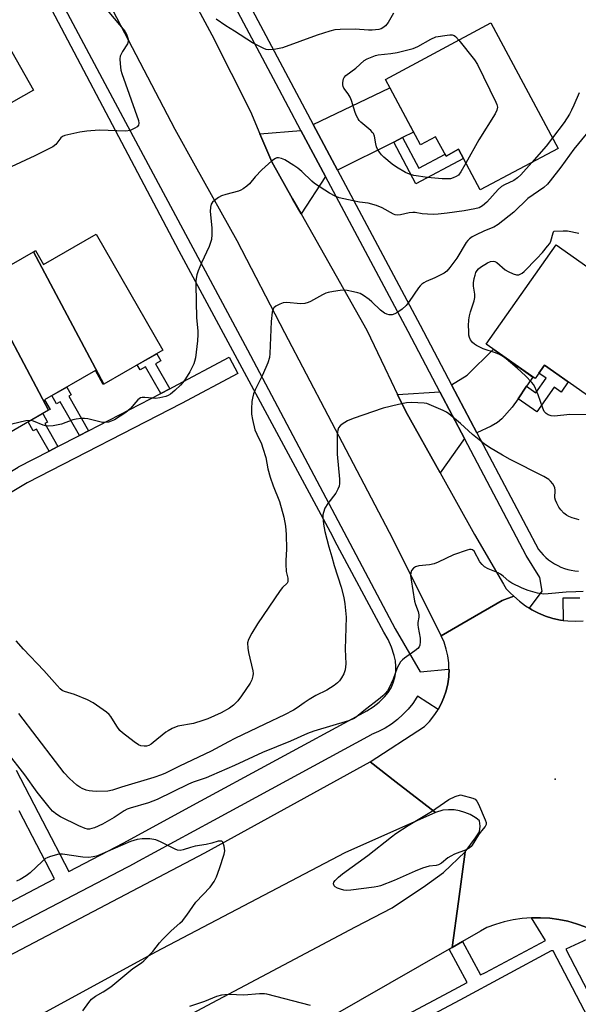
# Model space of a CAD drawing. Units: inches. Extents: x 1231768 to 1237767, y 537455 to 541455.
# Drawn here: x 1235436 to 1235619, y 539475 to 539797 of the extents above; entities that cross this region are included whole.
import ezdxf

# ---------------------------------------------------------------- set-up
doc = ezdxf.new("R2010")
doc.units = ezdxf.units.IN
doc.header["$MEASUREMENT"] = 0
for name, color, linetype in [('BLDG-Footprint', 5, 'Continuous'), ('ELEV-Spot Elevation', 7, 'Continuous'), ('TRANS-Driveway', 251, 'Continuous'), ('TRANS-Non Street Sidewalk', 7, 'Continuous'), ('TRANS-Road', 130, 'Continuous'), ('TRANS-Street Sidewalk', 7, 'Continuous'), ('Undefined', 1, 'Continuous')]:
    doc.layers.add(name, color=color, linetype=linetype)

msp = doc.modelspace()

# ---------------------------------------------------------------- linework, layer by layer
at = {"layer": 'BLDG-Footprint'}
for points, elevation in [([(1235421.54, 539756.65), (1235400.67, 539795.84), (1235400.99, 539796.02), (1235398.75, 539799.97), (1235419.27, 539811.57), (1235440.64, 539773.8), (1235419.33, 539761.74), (1235422.05, 539756.94)], 362.67), ([(1235590.43, 539795.78), (1235612.38, 539754.73), (1235586.93, 539741.12), (1235579.81, 539754.42), (1235575.7, 539752.22), (1235572.31, 539758.56), (1235567.33, 539755.89), (1235555.89, 539777.31)], 361.42), ([(1235463.64, 539677.6), (1235440.59, 539720.88), (1235441.26, 539721.26), (1235443.85, 539716.73), (1235461.18, 539726.65), (1235482.93, 539688.64)], 361.09), ([(1235644.72, 539699.95), (1235624.94, 539671.8), (1235607.96, 539683.74), (1235604.9, 539679.38), (1235588.89, 539690.63), (1235611.73, 539723.13)], 358.1), ([(1235463.64, 539677.6), (1235463.46, 539677.5), (1235460.9, 539681.98), (1235444.25, 539672.45), (1235446.05, 539669.31), (1235445.55, 539669.02), (1235423.23, 539710.94), (1235440.59, 539720.88)], 360.27), ([(1235445.55, 539669.02), (1235429.01, 539659.56), (1235426.97, 539663.12), (1235426.25, 539662.71), (1235406.04, 539700.67), (1235408.21, 539696.86), (1235424.73, 539706.32), (1235422.37, 539710.45), (1235423.23, 539710.94)], 359.56)]:
    msp.add_lwpolyline(points, close=True, dxfattribs=dict(at, elevation=elevation))
at = {"layer": 'ELEV-Spot Elevation'}
msp.add_point((1235611.41, 539548.29, 353.77), dxfattribs=at)
at = {"layer": 'TRANS-Driveway'}
for points in [[(1235561.47, 539758.25), (1235558.57, 539756.79), (1235540.2, 539747.55), (1235532.22, 539762.51), (1235557.34, 539774.59), (1235565.1, 539760.08)], [(1235536.21, 539745.54), (1235528.25, 539733.29), (1235525.46, 539738.23), (1235518.62, 539750.36), (1235514.77, 539759.51), (1235528.19, 539760.58)], [(1235602.1, 539676.85), (1235599.33, 539672.81), (1235597.41, 539670.02), (1235594.03, 539666.21), (1235592.58, 539665.04), (1235590.54, 539663.82), (1235585.83, 539661.66), (1235577.52, 539677.38), (1235582.62, 539680.45), (1235591.2, 539689.01), (1235604.18, 539679.88)], [(1235581.77, 539659.79), (1235573.77, 539648.5), (1235562.51, 539668.66), (1235559.84, 539674.21), (1235573.69, 539675.08)]]:
    msp.add_lwpolyline(points, close=True, dxfattribs=at)
at = {"layer": 'TRANS-Non Street Sidewalk'}
for points in [[(1235558.57, 539756.79), (1235561.47, 539758.25), (1235566.83, 539748.21), (1235575.39, 539752.79), (1235575.7, 539752.22), (1235579.81, 539754.42), (1235581.41, 539751.43), (1235565.87, 539743.13)], [(1235485.23, 539676.02), (1235482.27, 539674.5), (1235477.29, 539683.21), (1235475.57, 539682.22), (1235474.62, 539683.88), (1235480.98, 539687.52), (1235482.28, 539685.24), (1235480.52, 539684.24)], [(1235599.33, 539672.81), (1235602.1, 539676.85), (1235605.08, 539674.76), (1235608.45, 539679.55), (1235606.15, 539681.16), (1235607.96, 539683.74), (1235615.73, 539678.28), (1235613.41, 539674.98), (1235611.09, 539676.62), (1235605.4, 539668.53)], [(1235458.66, 539662.33), (1235455.67, 539660.79), (1235449.37, 539671.8), (1235448.19, 539671.12), (1235446.64, 539673.82), (1235451.51, 539676.6), (1235452.95, 539674.08), (1235452.18, 539673.64)], [(1235448.61, 539657.15), (1235445.7, 539655.65), (1235441.57, 539662.87), (1235440.5, 539662.26), (1235438.83, 539665.18), (1235443.65, 539667.94), (1235445.23, 539665.17), (1235444.32, 539664.65)]]:
    msp.add_lwpolyline(points, close=True, dxfattribs=at)
at = {"layer": 'TRANS-Road'}
for points in [[(1235477.38, 539832.17), (1235499.01, 539791.93), (1235511.71, 539766.75), (1235514.77, 539759.51), (1235518.62, 539750.36), (1235525.46, 539738.23), (1235528.25, 539733.29), (1235549.73, 539695.18), (1235555.67, 539682.87), (1235559.84, 539674.21), (1235562.51, 539668.66), (1235573.77, 539648.5), (1235585.03, 539628.34), (1235594.48, 539612.09), (1235595.45, 539610.6), (1235596.67, 539609.31), (1235597.89, 539608.21), (1235594.09, 539606.76), (1235582.95, 539600.3), (1235574.15, 539595.19), (1235558.37, 539626.75), (1235522.93, 539694.31), (1235507.28, 539724.44), (1235493.72, 539748.88), (1235487.05, 539760.91), (1235457.73, 539816.96)], [(1235621.3, 539499.97), (1235618.47, 539500.97), (1235615.58, 539501.76), (1235612.64, 539502.36), (1235609.67, 539502.75), (1235606.68, 539502.93), (1235603.68, 539502.91), (1235600.69, 539502.68), (1235597.73, 539502.25), (1235594.8, 539501.61), (1235591.92, 539500.77), (1235589.11, 539499.74), (1235587.04, 539498.55), (1235581.13, 539495.16), (1235577.77, 539493.23), (1235579.76, 539508.21), (1235581.93, 539524.48), (1235585.39, 539529.1), (1235586.69, 539531), (1235586.89, 539532.89), (1235586.68, 539534.69), (1235585.43, 539535.64), (1235585.37, 539535.66), (1235585.2, 539535.79), (1235583.6, 539536.69), (1235581.9, 539537.41), (1235580.13, 539537.91), (1235578.32, 539538.2), (1235576.48, 539538.28), (1235574.64, 539538.13), (1235572.23, 539537.32), (1235559.36, 539547.33), (1235550.92, 539553.9), (1235568.69, 539565.52), (1235570.29, 539567.18), (1235571.74, 539568.97), (1235573.02, 539570.89), (1235573.14, 539571.12), (1235574.11, 539572.92), (1235575.03, 539575.03), (1235575.75, 539577.22), (1235576.26, 539579.46), (1235576.58, 539581.75), (1235576.6, 539582.19), (1235576.69, 539584.05), (1235576.68, 539584.24), (1235576.58, 539586.35), (1235576.28, 539588.63), (1235575.77, 539590.88), (1235575.06, 539593.07), (1235574.15, 539595.19), (1235582.95, 539600.3), (1235594.09, 539606.76), (1235597.89, 539608.21), (1235599.74, 539606.55), (1235601.72, 539605.04), (1235603.05, 539604.2), (1235603.82, 539603.72), (1235606.03, 539602.58), (1235608.33, 539601.64), (1235610.71, 539600.9), (1235613.14, 539600.37), (1235614.06, 539600.25), (1235615.6, 539600.05), (1235618.09, 539599.95), (1235620.57, 539600.06)]]:
    msp.add_lwpolyline(points, dxfattribs=at)
for points in [[(1235391.31, 539468.9, 0), (1235430.23, 539489.29, 0), (1235468.68, 539509.44, 0), (1235496.71, 539524.19, 0), (1235550.92, 539553.9, 0), (1235559.36, 539547.33, 0), (1235572.23, 539537.32, 0), (1235542.52, 539524.22, 0), (1235480.59, 539491.64, 0), (1235415.82, 539456.43, 0)], [(1235454.65, 539451.37, 0), (1235501.01, 539476.02, 0), (1235546.08, 539499.9, 0), (1235558.1, 539506.19, 0), (1235568.99, 539513.47, 0), (1235574.86, 539517.73, 0), (1235581.93, 539524.48, 0), (1235579.76, 539508.21, 0), (1235577.77, 539493.23, 0), (1235576.73, 539492.64, 0), (1235537.93, 539470.41, 0)]]:
    msp.add_polyline3d(points, dxfattribs=at)
at = {"layer": 'TRANS-Street Sidewalk'}
for points in [[(1235429.82, 539840.15), (1235463.93, 539776.01), (1235474.9, 539755.53), (1235510.67, 539688.76), (1235559.02, 539597.53), (1235567.25, 539583.39), (1235576.55, 539584.24), (1235576.68, 539584.24), (1235576.69, 539584.05), (1235576.6, 539582.19), (1235576.58, 539581.75), (1235576.26, 539579.46), (1235575.75, 539577.22), (1235575.03, 539575.03), (1235574.11, 539572.92), (1235573.14, 539571.12), (1235566.38, 539575.49), (1235566.18, 539575.13), (1235564.82, 539573.09), (1235563.28, 539571.18), (1235561.6, 539569.4), (1235559.78, 539567.76), (1235557.82, 539566.28), (1235555.75, 539564.97), (1235553.58, 539563.84), (1235551.32, 539562.88), (1235551.17, 539562.8), (1235499.57, 539534.79), (1235473.78, 539520.78), (1235473.66, 539520.72), (1235423.55, 539494.63)], [(1235434.89, 539551.24), (1235452.2, 539518.06), (1235470.17, 539527.42), (1235492.81, 539539.72), (1235547.58, 539569.46), (1235549.77, 539570.63), (1235551.85, 539571.98), (1235553.8, 539573.51), (1235555.61, 539575.2), (1235556.76, 539576.62), (1235557.71, 539578.17), (1235558.45, 539579.83), (1235558.97, 539581.58), (1235559.25, 539583.38), (1235559.3, 539585.2), (1235559.11, 539587.01), (1235558.68, 539588.78), (1235557.87, 539591.44), (1235556.76, 539593.99), (1235555.38, 539596.41), (1235539.3, 539626.32), (1235538.63, 539627.65), (1235488.28, 539721.07), (1235432.1, 539827.64)], [(1235420.04, 539501.31), (1235447.53, 539515.63), (1235435.93, 539537.92)], [(1235522.76, 539449.9), (1235578.42, 539479.45), (1235582.6, 539481.7), (1235576.73, 539492.64), (1235577.77, 539493.23), (1235581.13, 539495.16), (1235587.01, 539484.22), (1235588.67, 539484.96), (1235608.26, 539495.49), (1235603.68, 539502.91), (1235606.68, 539502.93), (1235609.67, 539502.75), (1235612.64, 539502.36), (1235615.58, 539501.76), (1235618.47, 539500.97), (1235621.3, 539499.97), (1235624.05, 539498.79), (1235624.43, 539498.09), (1235624.9, 539497.27), (1235614.92, 539492.68), (1235639.64, 539445.24)], [(1235636.18, 539443.41), (1235610.83, 539492.06), (1235610.16, 539492.06), (1235580.26, 539475.99), (1235524.6, 539446.44)]]:
    msp.add_lwpolyline(points, dxfattribs=at)
msp.add_lwpolyline([(1235410.21, 539628.24), (1235406.66, 539626.11), (1235398.33, 539621.13), (1235395.25, 539626.28), (1235410.83, 539635.61), (1235413.6, 539637.27), (1235420.83, 539641.6), (1235423.1, 539642.96), (1235435.57, 539650.42), (1235435.72, 539650.51), (1235445.7, 539655.65), (1235448.61, 539657.15), (1235455.67, 539660.79), (1235458.66, 539662.33), (1235482.27, 539674.5), (1235485.23, 539676.02), (1235486.24, 539676.54), (1235504.74, 539686.36), (1235507.55, 539681.06), (1235489.03, 539671.23), (1235438.55, 539645.22), (1235413.26, 539630.07), (1235411.58, 539632.81)], close=True, dxfattribs=at)
for points in [[(1235619.49, 539607.57, 0), (1235613.96, 539607.55, 0), (1235614.06, 539600.25, 0), (1235613.14, 539600.37, 0), (1235610.71, 539600.9, 0), (1235608.33, 539601.64, 0), (1235606.03, 539602.58, 0), (1235603.82, 539603.72, 0), (1235603.05, 539604.2, 0), (1235607.2, 539609.85, 0), (1235606.4, 539614.23, 0), (1235601.99, 539621.51, 0), (1235581.77, 539659.79, 0), (1235573.69, 539675.08, 0), (1235570.33, 539681.45, 0), (1235563.28, 539694.79, 0), (1235536.21, 539745.54, 0), (1235528.19, 539760.58, 0), (1235520.03, 539775.88, 0), (1235482.84, 539845.82, 0)], [(1235486.78, 539847.91, 0), (1235523.97, 539777.97, 0), (1235532.22, 539762.51, 0), (1235540.2, 539747.55, 0), (1235567.23, 539696.88, 0), (1235577.52, 539677.38, 0), (1235585.83, 539661.66, 0), (1235605.99, 539623.48, 0), (1235606.72, 539622.55, 0), (1235607.52, 539621.67, 0), (1235608.37, 539620.85, 0), (1235609.27, 539620.09, 0), (1235610.23, 539619.38, 0), (1235611.23, 539618.75, 0), (1235612.27, 539618.18, 0), (1235613.34, 539617.69, 0), (1235614.45, 539617.27, 0), (1235615.59, 539616.92, 0), (1235616.74, 539616.65, 0), (1235617.91, 539616.46, 0), (1235619.09, 539616.35, 0)]]:
    msp.add_polyline3d(points, dxfattribs=at)
at = {"layer": 'Undefined'}
for points, elevation in [([(1235463.54, 539801.33), (1235470.5, 539793.13), (1235471.1, 539792.14), (1235471.58, 539790.52), (1235471.64, 539789.71), (1235471.43, 539788.94), (1235469.81, 539786.46), (1235469.04, 539784.87), (1235468.89, 539784.05), (1235468.95, 539782.35), (1235469.2, 539780.37), (1235469.5, 539779.23), (1235474.97, 539763.9), (1235475.11, 539762.94), (1235474.98, 539762.33), (1235474.54, 539761.77), (1235473.85, 539761.3), (1235472.26, 539760.57), (1235470.85, 539760.32), (1235462.12, 539760.68), (1235458.1, 539760.35), (1235455.8, 539760), (1235450.91, 539758.9), (1235450.12, 539758.58), (1235449.55, 539758.15), (1235447.95, 539756.03), (1235446.92, 539755.24), (1235441.05, 539752.31), (1235433.3, 539748.72)], 362), ([(1235558.49, 539798.98), (1235556.81, 539795.98), (1235555.92, 539794.86), (1235555.01, 539794.13), (1235554.5, 539793.89), (1235553.71, 539793.67), (1235551.48, 539793.38), (1235550.33, 539793.4), (1235546, 539793.77), (1235541.01, 539793.68), (1235539.27, 539793.5), (1235537.61, 539793.05), (1235533.49, 539791.73), (1235522.11, 539787.62), (1235519.47, 539787.14), (1235517.42, 539787.01), (1235516.85, 539787.11), (1235516.04, 539787.41), (1235512.35, 539789.32), (1235506.47, 539793.13), (1235503.62, 539794.82), (1235500.41, 539796.97)], 362), ([(1235582.22, 539749.92), (1235580.61, 539747.1), (1235579.75, 539745.97), (1235579.06, 539745.51), (1235578.02, 539745.05), (1235577.2, 539744.81), (1235576.39, 539744.71), (1235574.45, 539744.71), (1235569.69, 539745.16), (1235565.12, 539745.9), (1235563.77, 539746.31), (1235562.47, 539746.87), (1235559.52, 539748.6), (1235558.09, 539749.6), (1235555.35, 539751.82), (1235554.53, 539752.64), (1235553.87, 539753.53), (1235553.3, 539754.47), (1235552.98, 539755.21), (1235552.72, 539756.22), (1235552.26, 539758.76), (1235551.97, 539759.55), (1235551.67, 539759.97), (1235551.1, 539760.55), (1235547.85, 539763.27), (1235547.27, 539763.88), (1235546.94, 539764.36), (1235546.39, 539765.4), (1235545.93, 539766.49), (1235544.72, 539770.37), (1235544.31, 539771.45), (1235543.64, 539772.59), (1235542.26, 539774.46), (1235542.02, 539774.97), (1235541.93, 539775.5), (1235541.94, 539776.34), (1235542.16, 539777.44), (1235542.37, 539777.93), (1235542.91, 539778.56), (1235546.14, 539781.03), (1235548.88, 539783.47), (1235549.89, 539784.03), (1235551.51, 539784.72), (1235552.61, 539785.11), (1235553.45, 539785.3), (1235557.68, 539785.8), (1235559.67, 539786.14), (1235564.92, 539787.4), (1235566.5, 539788.05), (1235570.69, 539790.52), (1235572.38, 539791.2), (1235576.08, 539791.79), (1235576.91, 539791.87), (1235577.72, 539791.84), (1235578.42, 539791.62), (1235578.86, 539791.32), (1235579.91, 539790.15)], 362), ([(1235579.91, 539790.15), (1235584.98, 539783.67), (1235585.99, 539782.21), (1235592.04, 539769.85), (1235592.38, 539769.04), (1235592.56, 539768.22), (1235592.39, 539767.27), (1235591.82, 539766.05), (1235586.47, 539757.56), (1235582.22, 539749.92)], 362), ([(1235619.32, 539772.87), (1235617.56, 539768.83), (1235616.83, 539767.22), (1235616.15, 539765.95), (1235614.42, 539763.23), (1235610.56, 539758.13)], 360), ([(1235621.63, 539759.41), (1235617.52, 539754.42), (1235613.35, 539748.55), (1235609.85, 539744.07), (1235608.91, 539743.04), (1235607.7, 539741.97), (1235602.47, 539738.32), (1235597.86, 539733.89), (1235592.74, 539729.81), (1235591.34, 539728.95), (1235588.28, 539727.75), (1235585.33, 539726.36), (1235584.29, 539725.81), (1235583.41, 539725.16), (1235582.85, 539724.6), (1235582.34, 539723.92), (1235579.28, 539718.82), (1235576.93, 539715.71), (1235575.95, 539714.59), (1235575.06, 539713.91), (1235573.84, 539713.22), (1235572.06, 539712.33), (1235569.2, 539711.16), (1235568.47, 539710.76), (1235567.82, 539710.28), (1235567.22, 539709.75), (1235566.66, 539709.1), (1235563.69, 539704.63), (1235562.62, 539703.29), (1235561.37, 539702.14), (1235559.91, 539701.15), (1235558.89, 539700.57), (1235558.11, 539700.29), (1235557.07, 539700.22), (1235556.31, 539700.42), (1235555.59, 539700.78), (1235554.21, 539701.75), (1235551.46, 539704.48), (1235550.57, 539705.26), (1235548.64, 539706.6), (1235547.62, 539707.18), (1235546.82, 539707.48), (1235545.4, 539707.82), (1235543.38, 539708.21), (1235542.22, 539708.33), (1235541.09, 539708.25), (1235538.82, 539707.9), (1235537.13, 539707.58), (1235536.32, 539707.35), (1235535.25, 539706.84), (1235531.36, 539704.59), (1235530.56, 539704.27), (1235529.45, 539703.98), (1235528.01, 539703.89), (1235523.54, 539704.28), (1235522.39, 539704.16), (1235521.3, 539703.75), (1235520.01, 539703.08), (1235519.36, 539702.57), (1235519.06, 539702.14), (1235518.76, 539701.07), (1235518.45, 539698.11), (1235518.03, 539687.64), (1235517.88, 539686.24), (1235517.33, 539684.57), (1235515.66, 539680.47), (1235513.25, 539675.7), (1235512.69, 539674.35), (1235512.33, 539672.98), (1235512.16, 539671.86), (1235512.04, 539669.52), (1235512.05, 539667.78), (1235512.32, 539666.04), (1235513.15, 539662.6), (1235513.7, 539661.23), (1235515.25, 539657.98), (1235515.77, 539656.6), (1235516.67, 539653.51), (1235517.39, 539649.85), (1235518.11, 539647.12), (1235519.11, 539644.32), (1235521.21, 539639.17), (1235522.58, 539633.98), (1235523.09, 539631.12), (1235523.4, 539628.31), (1235523.48, 539623.6), (1235523.23, 539619.82), (1235523.23, 539618.64), (1235523.41, 539616.26), (1235523.88, 539614.04), (1235523.95, 539613.25), (1235523.87, 539612.83), (1235523.67, 539612.45), (1235522.16, 539610.98), (1235521.42, 539610.06), (1235513.92, 539599.07), (1235512.11, 539596.06), (1235511.01, 539594.01), (1235510.72, 539592.91), (1235510.76, 539591.15), (1235511.03, 539589.72), (1235512.43, 539583.73), (1235512.53, 539582.88), (1235512.47, 539582.06), (1235512.07, 539580.77), (1235511.57, 539579.75), (1235508.77, 539575.56), (1235507.57, 539573.95), (1235506.14, 539572.48), (1235504.75, 539571.52), (1235502.07, 539570.03), (1235497.72, 539568.04), (1235496.09, 539567.44), (1235493, 539566.53), (1235487.83, 539565.58), (1235485.98, 539564.83), (1235484.7, 539564.14), (1235483.97, 539563.65), (1235479.81, 539560.26), (1235479.1, 539559.73), (1235478.38, 539559.31), (1235477.66, 539559.1), (1235476.86, 539559.06), (1235475.78, 539559.2), (1235475.01, 539559.47), (1235473.55, 539560.48), (1235469.81, 539563.45), (1235468.94, 539564.26), (1235467.95, 539565.59), (1235465.99, 539568.84), (1235465.41, 539569.49), (1235464.5, 539570.22), (1235460.11, 539573.22), (1235458.35, 539574.28), (1235454.01, 539576), (1235450.81, 539576.96), (1235450.06, 539577.34), (1235449.37, 539577.85), (1235448.34, 539578.92), (1235443.98, 539583.88), (1235437.39, 539590.88), (1235434.98, 539593.6)], 358), ([(1235610.56, 539758.13), (1235608.52, 539755.43), (1235603.81, 539750.14)], 360), ([(1235603.81, 539750.14), (1235600.2, 539746.1), (1235599.16, 539745.05), (1235597.94, 539744.19), (1235594.81, 539742.79), (1235593.87, 539742.24), (1235592.82, 539741.23), (1235589.09, 539737.07), (1235587.68, 539735.97), (1235586.53, 539735.32), (1235585.11, 539734.94), (1235581.6, 539734.33), (1235576.08, 539733.53), (1235573.17, 539733.22), (1235571.72, 539733.14), (1235569.67, 539733.22), (1235567.91, 539733.35), (1235565.56, 539733.7), (1235564.79, 539733.75), (1235563.66, 539733.61), (1235560.83, 539732.98), (1235559.72, 539732.86), (1235559.03, 539732.96), (1235558.51, 539733.15), (1235554.83, 539735.32), (1235552.96, 539736.02), (1235550.22, 539736.77), (1235547.38, 539737.12), (1235545.35, 539737.53), (1235540.75, 539738.59), (1235539.37, 539739.07), (1235537.59, 539740.09), (1235532.63, 539743.25), (1235531.76, 539743.99), (1235528.5, 539747.17), (1235527.14, 539748.26), (1235525.92, 539749.1), (1235522.91, 539750.95), (1235521.88, 539751.46), (1235520.85, 539751.65), (1235520.34, 539751.61), (1235519.85, 539751.44), (1235518.69, 539750.64), (1235515.39, 539747.73), (1235513.19, 539745.43), (1235511.3, 539743.17), (1235510.43, 539742.38), (1235509.28, 539741.49), (1235508.54, 539741.04), (1235507.75, 539740.73), (1235503.56, 539739.62), (1235502.2, 539739.16), (1235501.23, 539738.62), (1235499.85, 539737.66), (1235499.24, 539737.12), (1235498.81, 539736.49), (1235498.55, 539735.47), (1235498.46, 539734.12), (1235499.07, 539728.77), (1235499.04, 539726.59), (1235498.86, 539724.95), (1235498.58, 539723.9), (1235498.11, 539722.61), (1235495.62, 539717.31), (1235494.53, 539714.69), (1235494.1, 539713.36), (1235493.78, 539711.51), (1235493.74, 539710.09), (1235493.98, 539699.25), (1235494.42, 539694.96), (1235494.46, 539693.85), (1235494.3, 539691.79), (1235493.65, 539686.16), (1235493.39, 539685), (1235493.1, 539684.17), (1235491.78, 539681.58), (1235490.39, 539679.35), (1235489.55, 539678.15), (1235488.81, 539677.25), (1235486.85, 539675.44), (1235485.49, 539674.31), (1235484.77, 539673.83), (1235483.98, 539673.52), (1235482.03, 539673.04), (1235480.61, 539672.84), (1235477.08, 539673.2), (1235476.22, 539673.17), (1235475.69, 539673.04), (1235475.23, 539672.76), (1235474.81, 539672.38), (1235472.24, 539669.49), (1235470.86, 539668.26), (1235467.12, 539665.92), (1235466.08, 539665.4), (1235465.23, 539665.16), (1235464.08, 539665), (1235463.23, 539665.06), (1235458.37, 539666.24), (1235457.32, 539666.37), (1235456.24, 539666.35), (1235454.58, 539666.14), (1235453.48, 539665.9), (1235449.78, 539664.51), (1235448.72, 539664.21), (1235447.09, 539663.9), (1235445.66, 539663.83), (1235444.56, 539663.94), (1235443.76, 539664.11), (1235440.63, 539665.45), (1235439.69, 539665.67)], 360), ([(1235623.31, 539667.52), (1235616.26, 539667.62), (1235611.18, 539667.06), (1235610.19, 539667.17), (1235609.2, 539667.53), (1235608.53, 539667.94), (1235607.87, 539668.64), (1235607.38, 539669.66), (1235605.92, 539674.03), (1235604.81, 539676.7), (1235604.38, 539677.42), (1235603.85, 539678.07), (1235601.7, 539680.28), (1235598.96, 539682.75), (1235595.39, 539685.8), (1235594.23, 539686.7), (1235593.25, 539687.25), (1235591.94, 539687.8), (1235587.86, 539689.15), (1235585.73, 539690.2), (1235584.99, 539690.67), (1235584.38, 539691.23), (1235583.74, 539692.1), (1235583.39, 539692.82), (1235583.22, 539693.61), (1235583.13, 539695), (1235583.1, 539696.68), (1235583.18, 539698.6), (1235583.42, 539699.95), (1235583.76, 539701.28), (1235584.92, 539704.78), (1235585.19, 539705.87), (1235585.19, 539707), (1235584.75, 539709.61), (1235584.69, 539710.76), (1235584.92, 539712.16), (1235585.2, 539713.27), (1235585.48, 539714.06), (1235585.87, 539714.72), (1235586.37, 539715.28), (1235587.01, 539715.82), (1235589.24, 539717.27), (1235590.28, 539717.73), (1235591.21, 539717.81), (1235591.66, 539717.72), (1235592.39, 539717.33), (1235595.08, 539715.01), (1235596.07, 539714.39), (1235597.7, 539713.72), (1235598.79, 539713.39), (1235599.57, 539713.35), (1235600.02, 539713.51), (1235600.67, 539713.93), (1235601.25, 539714.45), (1235605.48, 539718.71), (1235607.27, 539720.65), (1235608.98, 539722.7), (1235609.67, 539723.65), (1235610.05, 539724.38), (1235610.81, 539727.09), (1235611.05, 539727.6), (1235614.02, 539727.78), (1235615.47, 539727.7), (1235619.17, 539726.97)], 358), ([(1235619.31, 539633.2), (1235617.03, 539633.81), (1235615.93, 539634.2), (1235615.14, 539634.64), (1235614.33, 539635.29), (1235613.35, 539636.38), (1235612.66, 539637.32), (1235611.98, 539638.57), (1235611.54, 539639.61), (1235611.36, 539640.41), (1235611.44, 539642.89), (1235611.34, 539643.68), (1235611.14, 539644.18), (1235610.68, 539644.89), (1235609.95, 539645.77), (1235609.33, 539646.36), (1235607.78, 539647.29), (1235596.67, 539652.89), (1235594.19, 539654.27), (1235589.89, 539656.84), (1235588.22, 539658.02), (1235584.36, 539661.1), (1235580.5, 539664.71), (1235576.59, 539667.9), (1235575.85, 539668.38), (1235574.81, 539668.91), (1235570.23, 539670.95), (1235569.4, 539671.22), (1235568.54, 539671.36), (1235564.45, 539671.55), (1235562.73, 539671.4), (1235560.19, 539670.92), (1235555.15, 539669.67), (1235545.26, 539666.36), (1235543.41, 539665.59), (1235541.71, 539664.44), (1235541.04, 539663.88), (1235540.51, 539663.23), (1235540.24, 539662.51), (1235540.05, 539661.17), (1235540.04, 539654.67), (1235540.82, 539646.42), (1235540.83, 539645.04), (1235540.72, 539644.19), (1235540.31, 539643.15), (1235539.57, 539641.92), (1235536.97, 539638.45), (1235536.04, 539637), (1235535.54, 539635.57), (1235535.41, 539634.8), (1235535.38, 539633.98), (1235535.56, 539631.75), (1235536.07, 539629.39), (1235537.37, 539624.33), (1235538.34, 539621.07), (1235539.05, 539618.24), (1235541.35, 539611.09), (1235542.22, 539607.72), (1235542.57, 539605.7), (1235543.02, 539601.31), (1235542.71, 539590.86), (1235542.89, 539586), (1235542.73, 539584.07), (1235542.21, 539582.73), (1235541.48, 539581.45), (1235540.81, 539580.48), (1235540.21, 539579.86), (1235539.06, 539578.98), (1235536.65, 539577.38), (1235533.12, 539575.61), (1235530.88, 539574.39), (1235529.27, 539573.31), (1235527.01, 539571.61), (1235525.8, 539570.87), (1235522.77, 539569.3), (1235516.36, 539566.33), (1235506.53, 539561.6), (1235504.44, 539560.55), (1235498.75, 539557.4), (1235488.39, 539552.59), (1235483.86, 539550.23), (1235482.57, 539549.65), (1235480.06, 539548.8), (1235469.39, 539545.63), (1235466.48, 539544.66), (1235464.92, 539544.31), (1235461.12, 539544.26), (1235459.94, 539544.31), (1235458.89, 539544.45), (1235457.86, 539544.73), (1235456.56, 539545.25), (1235455.82, 539545.64), (1235454.85, 539546.33), (1235452.36, 539548.46), (1235450.67, 539550.4), (1235447.78, 539554.04), (1235435.82, 539569.79)], 356), ([(1235439.69, 539665.67), (1235438.12, 539665.52), (1235433.51, 539664.47), (1235432.4, 539664.04), (1235427.67, 539661.9)], 360), ([(1235620.61, 539609.73), (1235618.25, 539609.64), (1235615.02, 539609.47), (1235609.16, 539608.91), (1235607.69, 539608.85), (1235605.63, 539609.14), (1235602.59, 539610.04), (1235600.67, 539610.77), (1235597.25, 539612.42), (1235596.29, 539613.06), (1235594.42, 539614.74), (1235593.58, 539615.36), (1235592.8, 539615.76), (1235589.56, 539617.11), (1235588.32, 539617.81), (1235587.52, 539618.57), (1235586.83, 539619.46), (1235584.87, 539622.92), (1235584.35, 539623.38), (1235583.92, 539623.5), (1235583.41, 539623.46), (1235582.59, 539623.26), (1235578.15, 539621.73), (1235573.12, 539619.29), (1235571.77, 539618.75), (1235570.34, 539618.48), (1235566.82, 539618.09), (1235565.73, 539617.82), (1235565.08, 539617.38), (1235564.44, 539616.52), (1235564.14, 539615.79), (1235564.08, 539614.96), (1235564.25, 539613.51), (1235565.35, 539606.56), (1235565.66, 539605.47), (1235566.53, 539603.12), (1235566.76, 539602.11), (1235566.75, 539601.27), (1235566.47, 539599.55), (1235566.43, 539598.75), (1235566.54, 539597.88), (1235567.25, 539594.39), (1235567.28, 539593.24), (1235567.15, 539592.13), (1235566.96, 539591.64), (1235566.44, 539591.01), (1235565.52, 539590.3), (1235562.09, 539587.92), (1235561.42, 539587.36), (1235560.85, 539586.7), (1235560.23, 539585.71), (1235559.7, 539584.67), (1235558.44, 539581.04), (1235556.95, 539577.94), (1235556.51, 539577.2), (1235555.82, 539576.33), (1235555.05, 539575.52), (1235554.18, 539574.76), (1235548.8, 539570.61), (1235546.31, 539568.53), (1235545.38, 539567.99), (1235543.74, 539567.41), (1235532.42, 539564.02), (1235530.33, 539563.25), (1235524.78, 539560.77), (1235515.57, 539557.02), (1235506.47, 539552.8), (1235498.93, 539549.49), (1235497.12, 539548.77), (1235492.93, 539547.3), (1235491.39, 539546.66), (1235481.16, 539541.67), (1235478.29, 539540.59), (1235472.25, 539538.81), (1235471.29, 539538.47), (1235470.34, 539537.94), (1235466.99, 539535.74), (1235463.17, 539533.52), (1235460.55, 539532.35), (1235459.74, 539532.09), (1235458.97, 539531.96), (1235458.31, 539531.97), (1235457.57, 539532.13), (1235455.49, 539533.01), (1235449.47, 539535.97), (1235448.27, 539536.7), (1235446.89, 539537.83), (1235445.7, 539539.14), (1235441.83, 539544.01), (1235437.75, 539549.7), (1235432.04, 539557.16)], 354), ([(1235456.72, 539472.46), (1235458.72, 539475.16), (1235459.65, 539476.23), (1235460.9, 539477.3), (1235463.47, 539478.67), (1235465.89, 539480.33), (1235473.19, 539486.29), (1235475.98, 539488.14), (1235476.79, 539488.8), (1235479.74, 539491.93), (1235481.85, 539494.71), (1235482.81, 539495.79), (1235485.67, 539498.64), (1235488.59, 539501.14), (1235489.42, 539501.96), (1235490.81, 539503.72), (1235493.75, 539508.01), (1235498.52, 539512.92), (1235499.8, 539514.75), (1235500.54, 539516.33), (1235501.58, 539519.08), (1235503.09, 539523.75), (1235503.22, 539524.88), (1235503.01, 539526.35), (1235502.57, 539527.64), (1235502.28, 539527.96), (1235502.08, 539528.03), (1235501.1, 539527.94), (1235499.03, 539527.34), (1235497.13, 539526.9), (1235493.57, 539526.31), (1235492, 539525.9), (1235489.68, 539525.1), (1235488.61, 539524.96), (1235487.79, 539525.07), (1235486.98, 539525.35), (1235482.26, 539527.74), (1235480.66, 539528.4), (1235478.74, 539528.79), (1235476.22, 539528.72), (1235474.55, 539528.5), (1235472.41, 539527.83), (1235467.36, 539525.72), (1235462.29, 539523.47), (1235461.22, 539523.08), (1235460.17, 539522.83), (1235458.79, 539522.68), (1235456.73, 539522.78), (1235450.15, 539523.75), (1235449.31, 539523.74), (1235448.44, 539523.58), (1235445.88, 539522.87), (1235445.06, 539522.55), (1235444.56, 539522.27), (1235443.44, 539521.34), (1235439.56, 539517.68), (1235438.17, 539516.68), (1235436.22, 539515.49), (1235435.01, 539514.92)], 352), ([(1235531.31, 539474.19), (1235517.08, 539477.95), (1235516.25, 539478.05), (1235514.62, 539478.04), (1235509.54, 539477.61), (1235504.69, 539477.78), (1235503.31, 539477.75), (1235502.23, 539477.61), (1235500.53, 539477.12), (1235496.58, 539475.56), (1235491.67, 539473.87)], 352)]:
    msp.add_lwpolyline(points, dxfattribs=dict(at, elevation=elevation))
at = {"layer": 'Undefined', "elevation": 354}
msp.add_lwpolyline([(1235543.1, 539511.84), (1235542.26, 539511.95), (1235541.17, 539512.26), (1235540.12, 539512.66), (1235539.44, 539513.05), (1235539.12, 539513.41), (1235538.91, 539514.07), (1235539.01, 539514.52), (1235539.45, 539515.16), (1235540.48, 539516.17), (1235541.83, 539517.31), (1235550.15, 539523.26), (1235557.87, 539529.44), (1235559.27, 539530.45), (1235563.36, 539533.12), (1235570.97, 539537.74), (1235576.67, 539541.62), (1235578.7, 539542.62), (1235580.49, 539543.16), (1235584.52, 539542.06), (1235585.28, 539541.7), (1235585.83, 539541.12), (1235586.36, 539540.12), (1235588.55, 539534.95), (1235588.81, 539534.15), (1235588.85, 539533.41), (1235588.55, 539532.82), (1235587.33, 539531.42), (1235586.34, 539530.05), (1235584.27, 539526.67), (1235583.92, 539526.25), (1235583.29, 539525.72), (1235582.28, 539525.2), (1235578.52, 539523.72), (1235577.25, 539523.12), (1235576.31, 539522.5), (1235574.25, 539520.81), (1235573.29, 539520.22), (1235572.5, 539520), (1235570.19, 539519.81), (1235568.02, 539519.15), (1235565.62, 539518.22), (1235558.68, 539515.08), (1235554.22, 539513.41), (1235553.37, 539513.15), (1235552.21, 539512.94), (1235544.57, 539511.94)], close=True, dxfattribs=at)

doc.saveas('drawing.dxf')
